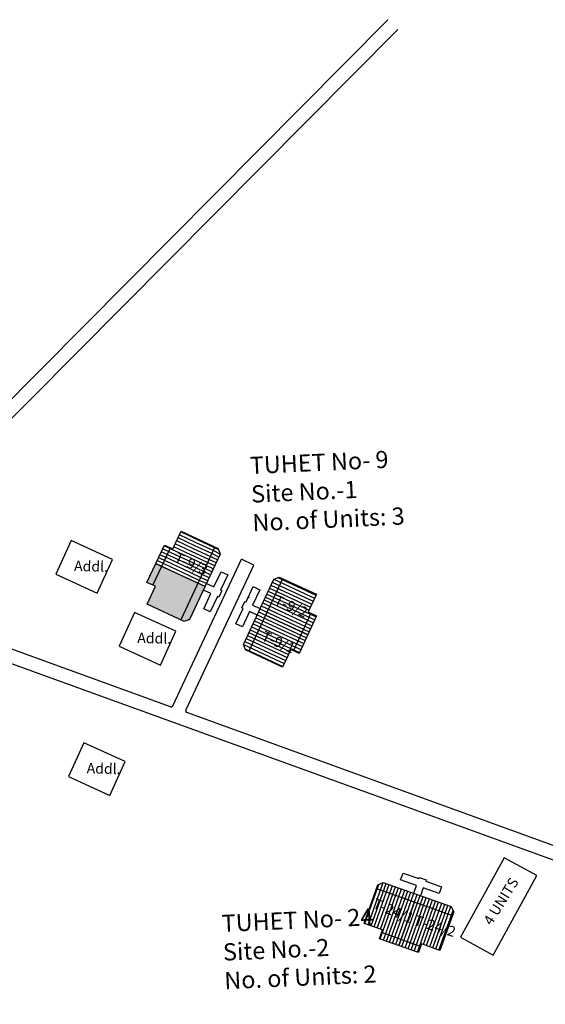
# Model space of a CAD drawing. Units: millimetres. Extents: x 7665 to 21934, y 7823 to 28586.
# Drawn here: x 21833 to 21834, y 8806 to 8808 of the extents above; entities that cross this region are included whole.
import ezdxf

# ---------------------------------------------------------------- set-up
doc = ezdxf.new("R2010")
doc.units = ezdxf.units.MM
for name, color, linetype in [('Addl', 24, 'Continuous'), ('Du', 7, 'Continuous'), ('NO UNITS', 7, 'Continuous'), ('Proposed Paved Path', 7, 'Continuous'), ('Pwd temp', 10, 'Continuous'), ('TCPO', 7, 'Continuous'), ('Text', 7, 'Continuous')]:
    doc.layers.add(name, color=color, linetype=linetype)
doc.styles.get("Standard").update_dxf_attribs({"font": 'ARIAL.TTF'})

msp = doc.modelspace()

# ---------------------------------------------------------------- hatches: boundary and pattern name
at = {"layer": 'Du'}
h = msp.add_hatch(dxfattribs=at)
h.set_pattern_fill('LINE', color=256, scale=0.001687, angle=695.1116, style=0)
h.set_pattern_definition([(335.1116, (21831.35753, 8808.5529766), (0.002254848, 0.004860228), [])])
h.paths.add_polyline_path([(21833.7345, 8807.031), (21833.7487, 8807.0617), (21833.7622, 8807.0907), (21833.7346, 8807.1035), (21833.7069, 8807.0438)])
h.paths.add_polyline_path([(21833.7068, 8806.9713), (21833.7203, 8807.0004), (21833.7345, 8807.031), (21833.7069, 8807.0438), (21833.6792, 8806.9841)])
h.paths.add_polyline_path([(21833.6792, 8806.9841), (21833.7069, 8807.0438), (21833.6794, 8807.0566), (21833.6517, 8806.9969)])
h.paths.add_polyline_path([(21833.7069, 8807.0438), (21833.7346, 8807.1035), (21833.7071, 8807.1163), (21833.6794, 8807.0566)])
h.paths.add_polyline_path([(21833.6517, 8806.9969), (21833.7071, 8807.1163), (21833.7015, 8807.1189), (21833.6925, 8807.1156), (21833.6428, 8807.0085), (21833.6461, 8806.9995)])
h.paths.add_polyline_path([(21833.7483, 8807.0246), (21833.7625, 8807.0553), (21833.7487, 8807.0617), (21833.7345, 8807.031)])
h.paths.add_polyline_path([(21833.7341, 8806.994), (21833.7483, 8807.0246), (21833.7345, 8807.031), (21833.7203, 8807.0004)])
h = msp.add_hatch(dxfattribs=at)
h.set_pattern_fill('LINE', color=256, scale=0.001687, angle=610.4162, style=0)
h.set_pattern_definition([(250.4162, (21835.197982, 8809.0373834), (0.005047875, -0.00179586), [])])
h.paths.add_polyline_path([(21833.9023, 8806.5299), (21833.9341, 8806.5186), (21833.9643, 8806.5078), (21833.9745, 8806.5365), (21833.9125, 8806.5585)])
h.paths.add_polyline_path([(21833.8403, 8806.552), (21833.8705, 8806.5412), (21833.9023, 8806.5299), (21833.9125, 8806.5585), (21833.8505, 8806.5806)])
h.paths.add_polyline_path([(21833.8505, 8806.5806), (21833.9125, 8806.5585), (21833.9227, 8806.5871), (21833.8607, 8806.6092)])
h.paths.add_polyline_path([(21833.9125, 8806.5585), (21833.9745, 8806.5365), (21833.9847, 8806.5651), (21833.9227, 8806.5871)])
h.paths.add_polyline_path([(21833.8607, 8806.6092), (21833.9847, 8806.5651), (21833.9868, 8806.5709), (21833.9827, 8806.5795), (21833.8714, 8806.6191), (21833.8627, 8806.615)])
h.paths.add_polyline_path([(21833.8972, 8806.5156), (21833.929, 8806.5043), (21833.9341, 8806.5186), (21833.9023, 8806.5299)])
h.paths.add_polyline_path([(21833.8654, 8806.5269), (21833.8972, 8806.5156), (21833.9023, 8806.5299), (21833.8705, 8806.5412)])
at = {"layer": 'NO UNITS', "ltscale": 0.002}
h = msp.add_hatch(color=256, dxfattribs=at)
h.paths.add_polyline_path([(21833.509, 8807.1363), (21833.4994, 8807.1408), (21833.4851, 8807.1102), (21833.4947, 8807.1057)])
h.paths.add_polyline_path([(21833.5683, 8807.1087), (21833.509, 8807.1363), (21833.4947, 8807.1057), (21833.4989, 8807.1038), (21833.4853, 8807.0747), (21833.5403, 8807.049)])
h.paths.add_polyline_path([(21833.58, 8807.1032), (21833.5683, 8807.1087), (21833.5403, 8807.049), (21833.5459, 8807.0463), (21833.5548, 8807.0496)])

# ---------------------------------------------------------------- linework, layer by layer
at = {"layer": 'Addl'}
for p, q in [((21833.3612, 8807.1788), (21833.336, 8807.1235)), ((21833.4288, 8807.1479), (21833.3612, 8807.1788)), ((21833.4035, 8807.0927), (21833.4288, 8807.1479)), ((21833.336, 8807.1235), (21833.4035, 8807.0927)), ((21833.4647, 8807.061), (21833.4394, 8807.0057)), ((21833.5322, 8807.0301), (21833.4647, 8807.061)), ((21833.507, 8806.9749), (21833.5322, 8807.0301)), ((21833.4394, 8807.0057), (21833.507, 8806.9749)), ((21833.3819, 8806.8476), (21833.3566, 8806.7923)), ((21833.4494, 8806.8167), (21833.3819, 8806.8476)), ((21833.4242, 8806.7615), (21833.4494, 8806.8167)), ((21833.3566, 8806.7923), (21833.4242, 8806.7615))]:
    msp.add_line(p, q, dxfattribs=at)
at = {"layer": 'Du'}
for p, q in [((21833.5635, 8807.1701), (21833.536, 8807.183)), ((21833.5658, 8807.1749), (21833.5383, 8807.1878)), ((21833.568, 8807.1798), (21833.5405, 8807.1927)), ((21833.4947, 8807.1057), (21833.5233, 8807.1669)), ((21833.5269, 8807.1636), (21833.5131, 8807.17)), ((21833.5567, 8807.1555), (21833.5292, 8807.1684)), ((21833.5589, 8807.1604), (21833.5314, 8807.1733)), ((21833.5612, 8807.1652), (21833.5337, 8807.1781)), ((21833.5961, 8807.1681), (21833.5403, 8807.049)), ((21833.591, 8807.1572), (21833.5635, 8807.1701)), ((21833.5933, 8807.1621), (21833.5658, 8807.1749)), ((21833.5955, 8807.1669), (21833.568, 8807.1798)), ((21833.6024, 8807.1637), (21833.5955, 8807.1669)), ((21833.5178, 8807.1442), (21833.5041, 8807.1506)), ((21833.5201, 8807.149), (21833.5063, 8807.1555)), ((21833.5224, 8807.1539), (21833.5086, 8807.1603)), ((21833.5246, 8807.1587), (21833.5109, 8807.1652)), ((21833.5499, 8807.141), (21833.5224, 8807.1539)), ((21833.5521, 8807.1458), (21833.5246, 8807.1587)), ((21833.5544, 8807.1507), (21833.5269, 8807.1636)), ((21833.5819, 8807.1378), (21833.5544, 8807.1507)), ((21833.5842, 8807.1426), (21833.5567, 8807.1555)), ((21833.5865, 8807.1475), (21833.5589, 8807.1604)), ((21833.5887, 8807.1524), (21833.5612, 8807.1652)), ((21833.6004, 8807.1469), (21833.5887, 8807.1524)), ((21833.6027, 8807.1517), (21833.591, 8807.1572)), ((21833.605, 8807.1566), (21833.5933, 8807.1621)), ((21833.58, 8807.1032), (21833.4994, 8807.1408)), ((21833.5133, 8807.1345), (21833.4995, 8807.1409)), ((21833.5155, 8807.1393), (21833.5018, 8807.1458)), ((21833.5408, 8807.1216), (21833.5133, 8807.1345)), ((21833.543, 8807.1264), (21833.5155, 8807.1393)), ((21833.5453, 8807.1313), (21833.5178, 8807.1442)), ((21833.5476, 8807.1361), (21833.5201, 8807.149)), ((21833.5751, 8807.1232), (21833.5476, 8807.1361)), ((21833.5774, 8807.1281), (21833.5499, 8807.141)), ((21833.5796, 8807.1329), (21833.5521, 8807.1458)), ((21833.5936, 8807.1323), (21833.5819, 8807.1378)), ((21833.5959, 8807.1372), (21833.5842, 8807.1426)), ((21833.5982, 8807.142), (21833.5865, 8807.1475)), ((21833.5683, 8807.1087), (21833.5408, 8807.1216)), ((21833.5705, 8807.1135), (21833.543, 8807.1264)), ((21833.5728, 8807.1184), (21833.5453, 8807.1313)), ((21833.5845, 8807.1129), (21833.5728, 8807.1184)), ((21833.5868, 8807.1178), (21833.5751, 8807.1232)), ((21833.5891, 8807.1226), (21833.5774, 8807.1281)), ((21833.5913, 8807.1275), (21833.5796, 8807.1329)), ((21833.5946, 8807.1027), (21833.6064, 8807.1277)), ((21833.6171, 8807.1227), (21833.6053, 8807.0977)), ((21833.6064, 8807.1277), (21833.6171, 8807.1227)), ((21833.58, 8807.1032), (21833.5683, 8807.1087)), ((21833.5823, 8807.1081), (21833.5705, 8807.1135)), ((21833.5824, 8807.1084), (21833.5946, 8807.1027)), ((21833.6517, 8806.9969), (21833.7071, 8807.1163)), ((21833.5896, 8807.092), (21833.5774, 8807.0977)), ((21833.5779, 8807.0669), (21833.5896, 8807.092)), ((21833.6003, 8807.087), (21833.5886, 8807.0619)), ((21833.6024, 8807.086), (21833.6003, 8807.087)), ((21833.6074, 8807.0967), (21833.6024, 8807.086)), ((21833.6053, 8807.0977), (21833.6074, 8807.0967)), ((21833.6527, 8807.085), (21833.6506, 8807.086)), ((21833.5886, 8807.0619), (21833.5779, 8807.0669)), ((21833.6793, 8807.0565), (21833.7483, 8807.0246)), ((21833.7529, 8807.0597), (21833.7245, 8806.9985)), ((21833.9299, 8806.6252), (21833.9307, 8806.6273)), ((21833.8607, 8806.6092), (21833.9847, 8806.5651)), ((21833.9225, 8806.5872), (21833.8972, 8806.5156)), ((21833.9326, 8806.5142), (21833.869, 8806.5368))]:
    msp.add_line(p, q, dxfattribs=at)
for points in [[(21833.5411, 8807.1939), (21833.6017, 8807.1655), (21833.605, 8807.1565), (21833.5548, 8807.0496), (21833.5459, 8807.0463), (21833.4853, 8807.0747), (21833.4989, 8807.1038), (21833.4851, 8807.1102), (21833.5138, 8807.1713), (21833.5275, 8807.1649), (21833.5411, 8807.1939)], [(21833.7068, 8806.9713), (21833.6461, 8806.9995), (21833.6428, 8807.0085), (21833.6925, 8807.1156), (21833.7015, 8807.1189), (21833.7622, 8807.0907), (21833.7487, 8807.0617), (21833.7625, 8807.0553), (21833.7341, 8806.994), (21833.7203, 8807.0004), (21833.7068, 8806.9713)], [(21833.6652, 8807.0567), (21833.6529, 8807.0624), (21833.6413, 8807.0373), (21833.6306, 8807.0422), (21833.6422, 8807.0673), (21833.6402, 8807.0683), (21833.6451, 8807.079), (21833.6472, 8807.0781), (21833.6588, 8807.1032), (21833.6695, 8807.0982), (21833.6579, 8807.0731), (21833.6701, 8807.0674)], [(21833.9214, 8806.6013), (21833.926, 8806.614), (21833.8999, 8806.6233), (21833.9039, 8806.6344), (21833.9299, 8806.6252), (21833.9307, 8806.6273), (21833.9418, 8806.6233), (21833.9411, 8806.6212), (21833.9671, 8806.6119), (21833.9632, 8806.6008), (21833.9371, 8806.6101), (21833.9326, 8806.5973)], [(21833.8403, 8806.552), (21833.8627, 8806.615), (21833.8714, 8806.6191), (21833.9827, 8806.5795), (21833.9868, 8806.5709), (21833.9643, 8806.5078), (21833.9341, 8806.5186), (21833.929, 8806.5043), (21833.8654, 8806.5269), (21833.8705, 8806.5412), (21833.8403, 8806.552)]]:
    msp.add_lwpolyline(points, dxfattribs=at)
at = {"layer": 'Proposed Paved Path', "ltscale": 0.002}
for p, q in [((21833.1618, 8807.3083), (21833.8793, 8808.0313)), ((21833.5272, 8806.9081), (21833.6395, 8807.148)), ((21833.5487, 8806.9008), (21833.6598, 8807.1384)), ((21833.6598, 8807.1384), (21833.6395, 8807.148)), ((21832.9729, 8807.0826), (21836.1041, 8805.9464)), ((21836.1211, 8805.9641), (21833.5503, 8806.897))]:
    msp.add_line(p, q, dxfattribs=at)
msp.add_lwpolyline([(21833.5237, 8806.9066), (21832.9962, 8807.098, -0.547665), (21832.9941, 8807.1073), (21833.8952, 8808.0154)], format="xyb", dxfattribs=at)
for centre, start, end in [((21833.5247, 8806.9093), 250.0559, 334.9279), ((21833.5512, 8806.8996), 154.9279, 250.0559)]:
    msp.add_arc(centre, 0.00281, start, end, dxfattribs=at)
at = {"layer": 'Pwd temp'}
for p, q in [((21834.0694, 8806.6595), (21833.9981, 8806.5293)), ((21834.1227, 8806.6303), (21834.0694, 8806.6595)), ((21834.0514, 8806.5001), (21834.1227, 8806.6303)), ((21833.9981, 8806.5293), (21834.0514, 8806.5001))]:
    msp.add_line(p, q, dxfattribs=at)

# ---------------------------------------------------------------- texts
at = {"layer": 'TCPO', "attachment_point": 1}
for s, insert, char_height, rotation in [('{\\fArial Narrow|b0|i0|c0|p34;TUHET No- 9\\PSite No.-1\\PNo. of Units: 3}', (21833.6527, 8807.3155), 0.028125, 2.6134), ('{\\fArial Narrow|b0|i0|c0|p34;T-9/3}', (21833.535, 8807.1598), 0.016875, 336.3058), ('{\\fArial Narrow|b0|i0|c0|p34;T-9/2}', (21833.6984, 8807.0902), 0.016875, 336.3058), ('{\\fArial Narrow|b0|i0|c0|p34;T-9/1}', (21833.6777, 8807.0314), 0.016875, 336.3058), ('{\\fArial Narrow|b0|i0|c0|p34;T-24/1}', (21833.8595, 8806.5934), 0.016875, 337.699), ('{\\fArial Narrow|b0|i0|c0|p34;TUHET No- 24\\PSite No.-2\\PNo. of Units: 2}', (21833.6066, 8806.5658), 0.028125, 2.6134), ('{\\fArial Narrow|b0|i0|c0|p34;T-24/2}', (21833.9258, 8806.5659), 0.016875, 342.856)]:
    msp.add_mtext(s, dxfattribs=dict(at, insert=insert, char_height=char_height, rotation=rotation))
at = {"layer": 'Text', "char_height": 0.016875, "attachment_point": 1}
for s, insert, rotation in [('{\\fArial Narrow|b0|i0|c0|p34;Addl.}', (21833.3661, 8807.1457), 358.5711), ('{\\fArial Narrow|b0|i0|c0|p34;Addl.}', (21833.4695, 8807.0279), 358.5711), ('{\\fArial Narrow|b0|i0|c0|p34;Addl.}', (21833.3867, 8806.8145), 358.5711), ('{\\fArial Narrow|b0|i0|c0|p34;4 UNITS}', (21834.0343, 8806.5564), 58)]:
    msp.add_mtext(s, dxfattribs=dict(at, insert=insert, rotation=rotation))

doc.saveas('drawing.dxf')
